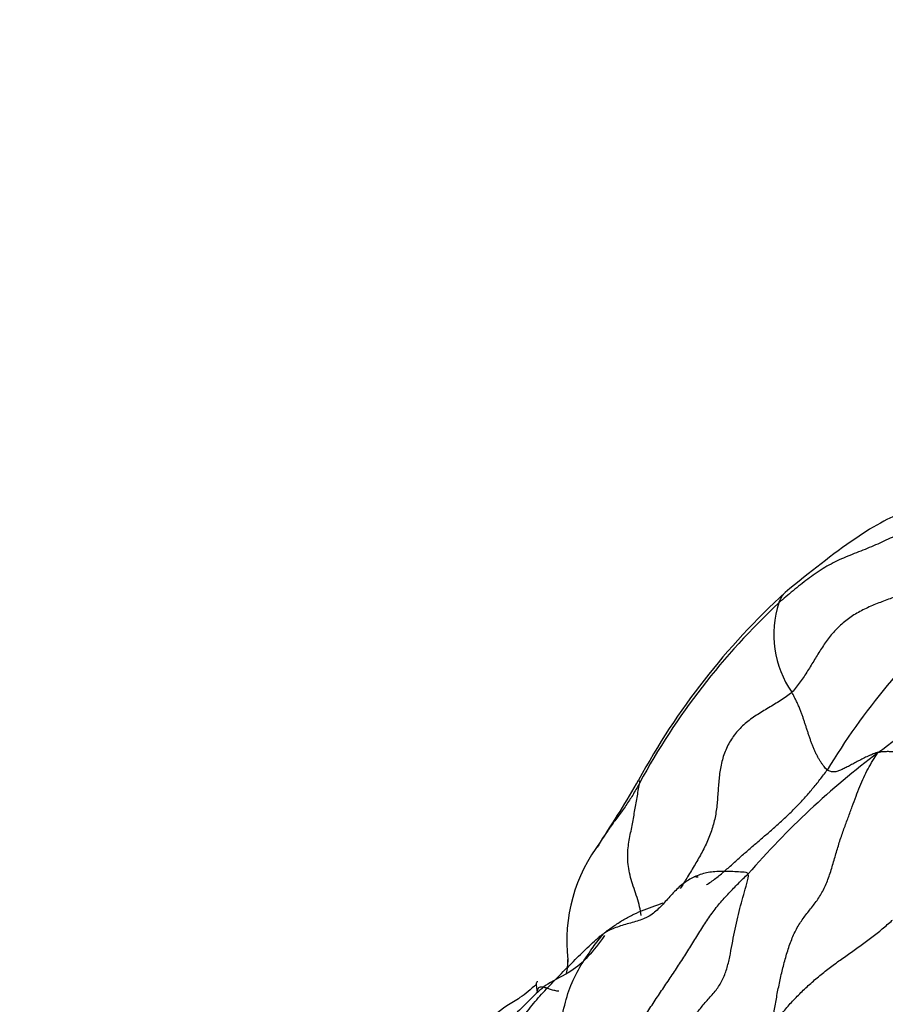
# Model space of a CAD drawing. Units: millimetres. Extents: x 0 to 744, y 0 to 1164.
# Drawn here: x 605 to 620, y 402 to 419 of the extents above; entities that cross this region are included whole.
import ezdxf
from ezdxf import colors
from ezdxf.entities.mleader import LeaderData, LeaderLine
from ezdxf.math import Vec2, Vec3

# ---------------------------------------------------------------- set-up
doc = ezdxf.new("R2010")
doc.units = ezdxf.units.MM
doc.layers.add('DV7_Défaut', color=7, linetype='Continuous')
doc.layers.add('Défaut', color=7, linetype='Continuous')

# ---------------------------------------------------------------- blocks, each defined once
blk = doc.blocks.new('_DOT')
at = {"color": 0}
blk.add_line((0, 0), (-1, 0), dxfattribs=at)
at = {"color": 0, "const_width": 0.333}
blk.add_lwpolyline([(-0.1665, 0, 1), (0.1665, 0, 1)], format="xyb", close=True, dxfattribs=at)
blk = doc.blocks.new('SE6')
at = {"layer": 'DV7_Défaut', "color": 7, "linetype": 'Continuous'}
for centre, radius, start, end in [((626.663, 399.55), 12.442, 132.4236, 151.5667), ((626.513, 399.595), 12.25, 133.0043, 151.5575), ((619.82, 408.003), 1.751, 161.6678, 214.9132), ((629.616, 399.216), 12.414, 132.1174, 148.7953), ((610.303, 418.916), 16.12, 306.4543, 317.9937), ((628.879, 394.061), 14.91, 127.1179, 139.0108), ((599.167, 414.952), 19.076, 326.4016, 330.2069), ((617.317, 402.671), 2.844, 142.6687, 186.4333)]:
    blk.add_arc(centre, radius, start, end, dxfattribs=at)
for points in [[(622.716, 410.386), (622.665, 410.322), (622.562, 410.214), (622.394, 410.062), (622.212, 409.925), (622.021, 409.797), (621.827, 409.671), (621.633, 409.544), (621.44, 409.412), (621.249, 409.277), (621.057, 409.141), (620.862, 409.008), (620.661, 408.883), (620.451, 408.773), (620.232, 408.679), (620.006, 408.596), (619.782, 408.509), (619.564, 408.408), (619.363, 408.282), (619.184, 408.129), (619.03, 407.954), (618.898, 407.763), (618.778, 407.567), (618.66, 407.37), (618.532, 407.178), (618.44, 407.054), (618.384, 407.001)], [(618.999, 405.647), (618.989, 405.655), (618.971, 405.676), (618.944, 405.71), (618.915, 405.747), (618.885, 405.789), (618.856, 405.836), (618.829, 405.886), (618.802, 405.939), (618.777, 405.993), (618.754, 406.049), (618.732, 406.106), (618.711, 406.163), (618.69, 406.222), (618.67, 406.282), (618.65, 406.343), (618.63, 406.403), (618.611, 406.462), (618.592, 406.52), (618.574, 406.577), (618.554, 406.634), (618.532, 406.696), (618.503, 406.764), (618.468, 406.839), (618.427, 406.919), (618.398, 406.974), (618.384, 407.001)], [(618.043, 401.197), (618.05, 401.267), (618.074, 401.429), (618.114, 401.67), (618.16, 401.91), (618.214, 402.15), (618.275, 402.388), (618.347, 402.622), (618.436, 402.838), (618.547, 403.026), (618.677, 403.193), (618.809, 403.357), (618.925, 403.538), (619.015, 403.743), (619.086, 403.966), (619.15, 404.193), (619.217, 404.414), (619.29, 404.625), (619.364, 404.825), (619.435, 405.014), (619.5, 405.192), (619.565, 405.361), (619.633, 405.521), (619.708, 405.67), (619.79, 405.812), (619.848, 405.902), (619.881, 405.95)], [(619.881, 405.95), (619.875, 405.957), (619.845, 405.946), (619.8, 405.928), (619.755, 405.909), (619.71, 405.889), (619.666, 405.869), (619.624, 405.848), (619.582, 405.827), (619.541, 405.805), (619.501, 405.784), (619.462, 405.762), (619.423, 405.742), (619.385, 405.721), (619.348, 405.702), (619.312, 405.684), (619.277, 405.667), (619.244, 405.651), (619.212, 405.637), (619.181, 405.625), (619.151, 405.617), (619.121, 405.613), (619.091, 405.615), (619.06, 405.622), (619.029, 405.632), (619.008, 405.641), (618.999, 405.647)], [(615.838, 401.383), (615.851, 401.404), (615.899, 401.478), (615.973, 401.59), (616.047, 401.702), (616.121, 401.813), (616.195, 401.923), (616.269, 402.033), (616.343, 402.143), (616.416, 402.253), (616.487, 402.363), (616.558, 402.475), (616.627, 402.587), (616.696, 402.699), (616.765, 402.811), (616.834, 402.921), (616.905, 403.028), (616.978, 403.132), (617.052, 403.231), (617.129, 403.327), (617.208, 403.419), (617.289, 403.507), (617.371, 403.593), (617.454, 403.677), (617.538, 403.76), (617.595, 403.814), (617.624, 403.841)], [(616.039, 398.688), (616.064, 398.785), (616.108, 398.956), (616.174, 399.214), (616.234, 399.475), (616.289, 399.736), (616.337, 399.995), (616.381, 400.251), (616.422, 400.502), (616.467, 400.745), (616.522, 400.977), (616.596, 401.19), (616.698, 401.379), (616.826, 401.546), (616.968, 401.701), (617.102, 401.859), (617.204, 402.038), (617.271, 402.239), (617.316, 402.454), (617.356, 402.671), (617.398, 402.883), (617.444, 403.089), (617.494, 403.288), (617.547, 403.483), (617.602, 403.674), (617.64, 403.8), (617.624, 403.841)], [(616.756, 403.783), (616.737, 403.787), (616.716, 403.789), (616.693, 403.791)], [(618.043, 401.197), (618.066, 401.228), (618.113, 401.291), (618.186, 401.383), (618.26, 401.475), (618.337, 401.564), (618.417, 401.651), (618.499, 401.736), (618.583, 401.818), (618.67, 401.899), (618.758, 401.978), (618.848, 402.055), (618.94, 402.13), (619.033, 402.204), (619.128, 402.275), (619.224, 402.345), (619.321, 402.413), (619.418, 402.482), (619.515, 402.55), (619.611, 402.619), (619.706, 402.688), (619.799, 402.758), (619.889, 402.829), (619.977, 402.902), (620.065, 402.978), (620.125, 403.031), (620.135, 403.04)], [(612.658, 399.646), (612.687, 399.704), (612.745, 399.799), (612.835, 399.94), (612.927, 400.08), (613.021, 400.218), (613.116, 400.354), (613.211, 400.491), (613.304, 400.63), (613.392, 400.771), (613.473, 400.918), (613.552, 401.066), (613.633, 401.213), (613.719, 401.356), (613.816, 401.492), (613.921, 401.623), (614.032, 401.749), (614.147, 401.872), (614.263, 401.993), (614.381, 402.113), (614.5, 402.232), (614.619, 402.351), (614.739, 402.47), (614.859, 402.587), (614.983, 402.701), (615.069, 402.774), (615.13, 402.817)], [(614.489, 402.283), (614.49, 402.306), (614.491, 402.329), (614.492, 402.351)]]:
    blk.add_open_spline(points, degree=3, dxfattribs=at)
for points, knots in [([(621.4, 410.065), (621.374, 410.052), (621.301, 410.015), (621.176, 409.965), (621.021, 409.923), (620.86, 409.895), (620.698, 409.872), (620.538, 409.842), (620.384, 409.798), (620.236, 409.741), (620.092, 409.677), (619.948, 409.61), (619.804, 409.545), (619.656, 409.484), (619.507, 409.425), (619.356, 409.366), (619.208, 409.302), (619.064, 409.231), (618.925, 409.15), (618.79, 409.062), (618.659, 408.968), (618.532, 408.869), (618.406, 408.766), (618.281, 408.661), (618.199, 408.59), (618.157, 408.554)], [0, 0, 0, 0, 0.024288, 0.068638, 0.112989, 0.157339, 0.20169, 0.24604, 0.290391, 0.334742, 0.379092, 0.423443, 0.467793, 0.512144, 0.556494, 0.600845, 0.645196, 0.689546, 0.733897, 0.778247, 0.822598, 0.866948, 0.911299, 0.955649, 1, 1, 1, 1]), ([(621.391, 410.061), (621.326, 410.064), (621.218, 410.065), (621.005, 410.148), (620.731, 410.175), (620.358, 410.147), (619.948, 409.972), (619.224, 409.507), (618.708, 409.097), (618.27, 408.734)], [0, 0, 0, 0, 0.141395, 0.249128, 0.330275, 0.410393, 0.516898, 0.650462, 1, 1, 1, 1]), ([(618.157, 408.554), (618.16, 408.561), (618.168, 408.581), (618.187, 408.622), (618.219, 408.676), (618.241, 408.708), (618.263, 408.729), (618.269, 408.734)], [0, 0, 0, 0, 0.064843, 0.259372, 0.518743, 0.778115, 1, 1, 1, 1]), ([(618.384, 407.001), (618.326, 406.946), (618.189, 406.855), (617.979, 406.728), (617.767, 406.602), (617.568, 406.459), (617.397, 406.286), (617.266, 406.082), (617.178, 405.855), (617.129, 405.616), (617.106, 405.371), (617.092, 405.126), (617.065, 404.882), (617.01, 404.645), (616.923, 404.415), (616.812, 404.194), (616.687, 403.979), (616.563, 403.777), (616.483, 403.646), (616.446, 403.586)], [0, 0, 0, 0, 0.059331, 0.118663, 0.177994, 0.237325, 0.296656, 0.355988, 0.415319, 0.47465, 0.533981, 0.593313, 0.652644, 0.711975, 0.771306, 0.830638, 0.889969, 0.9493, 1, 1, 1, 1]), ([(619.881, 405.95), (619.921, 405.966), (619.963, 405.97), (620.027, 405.973), (620.094, 405.973), (620.166, 405.969), (620.245, 405.964), (620.332, 405.96), (620.427, 405.958), (620.532, 405.961), (620.644, 405.97), (620.761, 405.982), (620.879, 405.997), (620.998, 406.015), (621.115, 406.036), (621.229, 406.062), (621.337, 406.096), (621.414, 406.129), (621.456, 406.15), (621.464, 406.154)], [0, 0, 0, 0, 0.061567, 0.123134, 0.1847, 0.246267, 0.307834, 0.369401, 0.430968, 0.492535, 0.554101, 0.615668, 0.677235, 0.738802, 0.800369, 0.861935, 0.923502, 0.985069, 1, 1, 1, 1]), ([(616.901, 403.652), (616.906, 403.656), (616.968, 403.695), (617.082, 403.778), (617.238, 403.91), (617.39, 404.046), (617.542, 404.183), (617.697, 404.318), (617.853, 404.451), (618.009, 404.585), (618.164, 404.721), (618.315, 404.862), (618.462, 405.008), (618.604, 405.16), (618.741, 405.317), (618.872, 405.48), (618.956, 405.591), (618.999, 405.647)], [0, 0, 0, 0, 0.007182, 0.078098, 0.149013, 0.219929, 0.290844, 0.36176, 0.432675, 0.503591, 0.574507, 0.645422, 0.716338, 0.787253, 0.858169, 0.929084, 1, 1, 1, 1]), ([(615.741, 405.43), (615.724, 405.395), (615.688, 405.331), (615.632, 405.236), (615.575, 405.144), (615.516, 405.052), (615.454, 404.963), (615.39, 404.875), (615.325, 404.788), (615.261, 404.701), (615.199, 404.613), (615.14, 404.525), (615.096, 404.458), (615.071, 404.42), (615.066, 404.411)], [0, 0, 0, 0, 0.088542, 0.1770839, 0.2656259, 0.3541679, 0.4427099, 0.5312518, 0.6197938, 0.7083358, 0.7968777, 0.8854197, 0.9739617, 1, 1, 1, 1]), ([(615.765, 403.119), (615.76, 403.169), (615.741, 403.273), (615.695, 403.431), (615.64, 403.589), (615.59, 403.744), (615.553, 403.896), (615.533, 404.045), (615.529, 404.189), (615.541, 404.328), (615.563, 404.461), (615.589, 404.588), (615.613, 404.712), (615.636, 404.834), (615.657, 404.954), (615.678, 405.075), (615.699, 405.198), (615.721, 405.321), (615.738, 405.403), (615.741, 405.43)], [0, 0, 0, 0, 0.056824, 0.115772, 0.174721, 0.233669, 0.292618, 0.351566, 0.410515, 0.469463, 0.528412, 0.58736, 0.646309, 0.705257, 0.764206, 0.823154, 0.882103, 0.941051, 1, 1, 1, 1]), ([(615.741, 405.43), (615.744, 405.446), (615.734, 405.455), (615.723, 405.467), (615.721, 405.472), (615.722, 405.474)], [0, 0, 0, 0, 0.166621, 0.666482, 1, 1, 1, 1]), ([(615.066, 404.411), (615.053, 404.391), (615.032, 404.356), (615.011, 404.322), (615.003, 404.309)], [0, 0, 0, 0, 0.607297, 1, 1, 1, 1]), ([(617.624, 403.841), (617.614, 403.866), (617.525, 403.873), (617.393, 403.88), (617.264, 403.885), (617.138, 403.885), (617.018, 403.879), (616.902, 403.862), (616.792, 403.832), (616.718, 403.803), (616.681, 403.785), (616.678, 403.784)], [0, 0, 0, 0, 0.123443, 0.246886, 0.370328, 0.493771, 0.617214, 0.740657, 0.8641, 0.987542, 1, 1, 1, 1]), ([(616.678, 403.784), (616.647, 403.769), (616.584, 403.735), (616.494, 403.673), (616.406, 403.597), (616.324, 403.514), (616.244, 403.426), (616.165, 403.338), (616.085, 403.251), (616.001, 403.172), (615.925, 403.117), (615.876, 403.09), (615.859, 403.082)], [0, 0, 0, 0, 0.0959, 0.202564, 0.309228, 0.415892, 0.522556, 0.62922, 0.735884, 0.842548, 0.949212, 1, 1, 1, 1]), ([(615.13, 402.817), (615.196, 402.871), (615.301, 402.947), (615.465, 403.051), (615.637, 403.142), (615.816, 403.219), (615.987, 403.283), (616.099, 403.321), (616.149, 403.337)], [0, 0, 0, 0, 0.1725037, 0.3450074, 0.5175112, 0.6900149, 0.8625186, 1, 1, 1, 1]), ([(615.859, 403.082), (615.841, 403.074), (615.788, 403.05), (615.695, 403.019), (615.58, 402.988), (615.465, 402.956), (615.352, 402.919), (615.243, 402.875), (615.172, 402.842), (615.13, 402.817)], [0, 0, 0, 0, 0.080298, 0.233582, 0.386866, 0.540149, 0.693433, 0.846716, 1, 1, 1, 1]), ([(615.129, 402.772), (615.03, 402.632), (614.872, 402.418), (614.537, 402.116), (614.169, 401.972), (613.901, 401.727), (613.792, 401.614), (613.672, 401.495), (613.489, 401.314), (613.161, 401.013), (612.84, 400.629), (612.633, 400.285), (612.514, 400.086), (612.452, 399.984), (612.413, 399.92), (612.393, 399.888), (612.382, 399.87)], [0, 0, 0, 0, 0.118682, 0.217872, 0.335127, 0.419828, 0.472243, 0.5037, 0.543035, 0.648497, 0.798843, 0.893533, 0.945964, 0.973374, 0.986836, 1, 1, 1, 1]), ([(614.228, 400.563), (614.234, 400.598), (614.262, 400.738), (614.32, 401.016), (614.397, 401.404), (614.499, 401.817), (614.667, 402.18), (614.866, 402.482), (615.021, 402.69), (615.103, 402.79), (615.13, 402.817)], [0, 0, 0, 0, 0.041667, 0.166667, 0.333333, 0.5, 0.666667, 0.833333, 0.958333, 1, 1, 1, 1]), ([(614.491, 402.35), (614.484, 402.26), (614.477, 402.181), (614.462, 402.107), (614.461, 402.103)], [0, 0, 0, 0, 0.9518506, 1, 1, 1, 1]), ([(613.947, 401.904), (613.946, 401.919), (613.946, 401.947), (613.955, 401.968), (613.964, 401.975), (613.965, 401.976)], [0, 0, 0, 0, 0.454579, 0.933172, 1, 1, 1, 1]), ([(613.947, 401.924), (613.843, 401.834), (613.692, 401.697), (613.342, 401.512), (613.152, 401.318), (612.997, 401.167)], [0, 0, 0, 0, 0.304169, 0.533155, 1, 1, 1, 1]), ([(614.335, 401.801), (614.31, 401.799), (614.263, 401.811), (614.191, 401.833), (614.125, 401.855), (614.068, 401.872), (614.023, 401.877), (613.991, 401.869), (613.972, 401.851), (613.963, 401.827), (613.96, 401.804), (613.961, 401.789), (613.962, 401.792), (613.959, 401.815), (613.952, 401.855), (613.948, 401.888), (613.947, 401.904), (613.947, 401.904)], [0, 0, 0, 0, 0.071173, 0.142347, 0.21352, 0.284694, 0.355867, 0.427041, 0.498214, 0.569388, 0.640561, 0.711735, 0.782908, 0.854082, 0.925255, 0.996429, 1, 1, 1, 1])]:
    blk.add_open_spline(points, degree=3, knots=knots, dxfattribs=at)

msp = doc.modelspace()

# ---------------------------------------------------------------- block references
at = {"layer": 'Défaut'}
msp.add_blockref('SE6', (0, 0), dxfattribs=at)

# ---------------------------------------------------------------- leaders
at = {"layer": 'Défaut', "color": 7, "linetype": 'Continuous'}
ml = msp.add_multileader_mtext('Standard', dxfattribs=at)
ml.set_content('{\\pxsm0.9;\\fSolid Edge ISO|b1||i0||c0|p34;\\W1.;03/04/2024\\P}', color=256)
ml.set_leader_properties()
ml.set_arrow_properties(name='DOT')
ml.build(insert=Vec2(0, 0))
ml.multileader.update_dxf_attribs({"leader_type": 0, "dogleg_length": 0, "arrow_head_size": 12})
ctx = ml.context
ctx.base_point, ctx.char_height, ctx.arrow_head_size = Vec3(656.602, 1157.093), 12, 12
notes = []
notes.append((ctx, [(0, (0, 0, 0), (0, 0), (1, 0), 1, [])]))
ctx.mtext.insert = Vec3(658.602, 1163.093)
for ctx, leaders in notes:
    for number, flags, end, landing, length, lines in leaders:
        leader = LeaderData()
        leader.index, (leader.has_last_leader_line, leader.has_dogleg_vector, leader.attachment_direction) = number, flags
        leader.last_leader_point, leader.dogleg_vector, leader.dogleg_length = Vec3(end), Vec3(landing), length
        for number, points, colour, breaks in lines:
            line = LeaderLine()
            line.index, line.vertices, line.color, line.breaks = number, Vec3.list(points), colors.encode_raw_color(colour), breaks
            leader.lines.append(line)
        ctx.leaders.append(leader)

doc.saveas('drawing.dxf')
